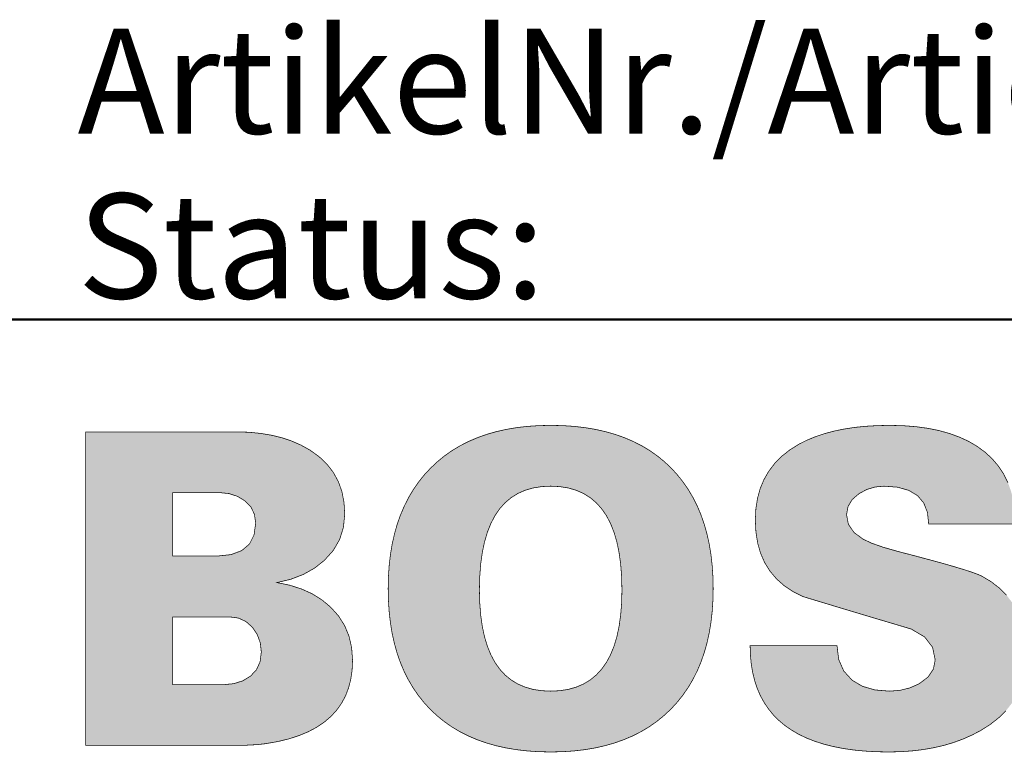
# Model space of a CAD drawing. Units: millimetres. Extents: x 0 to 5670, y -31 to 668.
# Drawn here: x 4456 to 4509, y 38 to 77 of the extents above; entities that cross this region are included whole.
import ezdxf
from ezdxf.enums import TextEntityAlignment as Align

# ---------------------------------------------------------------- set-up
doc = ezdxf.new("R2010")
doc.units = ezdxf.units.MM
doc.layers.add('AM_0', color=7, linetype='Continuous', lineweight=50)
doc.layers.add('AM_BOR', color=7, linetype='Continuous', lineweight=50)
doc.styles.get("Standard").update_dxf_attribs({"font": 'ISOCP.SHX'})

# ---------------------------------------------------------------- blocks, each defined once
blk = doc.blocks.new('TITLE_BOS')
at = {"layer": 'AM_BOR'}
h = blk.add_hatch(color=256, dxfattribs=at)
h.paths.add_polyline_path([(-101.804, 12.641), (-101.854, 12.898), (-101.939, 13.136), (-102.057, 13.353), (-102.209, 13.55), (-102.395, 13.728), (-102.615, 13.886), (-102.821, 14.001), (-103.042, 14.099), (-103.278, 14.179), (-103.529, 14.241), (-103.796, 14.285), (-104.078, 14.312), (-104.375, 14.321), (-107.956, 14.321), (-107.956, 6.847), (-104.447, 6.847), (-104.14, 6.852), (-103.881, 6.866), (-103.671, 6.889), (-103.386, 6.939), (-103.121, 7.003), (-102.879, 7.081), (-102.657, 7.173), (-102.456, 7.28), (-102.276, 7.401), (-102.118, 7.536), (-101.981, 7.685), (-101.865, 7.848), (-101.769, 8.025), (-101.696, 8.217), (-101.643, 8.422), (-101.611, 8.642), (-101.6, 8.876), (-101.622, 9.175), (-101.685, 9.452), (-101.791, 9.707), (-101.938, 9.939), (-102.128, 10.149), (-102.332, 10.318), (-102.561, 10.461), (-102.815, 10.576), (-103.096, 10.666), (-103.402, 10.729), (-103.071, 10.808), (-102.773, 10.923), (-102.507, 11.072), (-102.273, 11.257), (-102.06, 11.493), (-101.908, 11.756), (-101.817, 12.047), (-101.787, 12.364)])
h.paths.add_polyline_path([(-103.937, 12.353), (-103.909, 12.147), (-103.946, 11.867), (-104.056, 11.648), (-104.24, 11.491), (-104.498, 11.395), (-104.83, 11.36), (-105.886, 11.36), (-105.886, 12.872), (-104.758, 12.872), (-104.54, 12.85), (-104.341, 12.784), (-104.162, 12.675), (-104.021, 12.529)], flags=16)
h.paths.add_polyline_path([(-104.322, 9.884), (-104.141, 9.801), (-103.986, 9.663), (-103.869, 9.487), (-103.798, 9.29), (-103.774, 9.073), (-103.803, 8.843), (-103.889, 8.652), (-104.033, 8.498), (-104.219, 8.386), (-104.433, 8.319), (-104.675, 8.296), (-105.886, 8.296), (-105.886, 9.911), (-104.53, 9.911)], flags=16)
h.paths.add_polyline_path([(-93.603, 12.948), (-93.728, 13.129), (-93.865, 13.3), (-94.013, 13.462), (-94.173, 13.612), (-94.342, 13.75), (-94.522, 13.876), (-94.712, 13.99), (-94.913, 14.092), (-95.123, 14.182), (-95.343, 14.26), (-95.574, 14.326), (-95.815, 14.38), (-96.066, 14.422), (-96.327, 14.452), (-96.599, 14.47), (-96.88, 14.476), (-97.16, 14.47), (-97.43, 14.452), (-97.691, 14.422), (-97.941, 14.379), (-98.181, 14.325), (-98.411, 14.259), (-98.631, 14.18), (-98.841, 14.09), (-99.042, 13.987), (-99.232, 13.873), (-99.412, 13.746), (-99.582, 13.607), (-99.742, 13.456), (-99.892, 13.295), (-100.029, 13.123), (-100.154, 12.941), (-100.268, 12.75), (-100.369, 12.549), (-100.459, 12.338), (-100.537, 12.117), (-100.602, 11.886), (-100.656, 11.645), (-100.698, 11.395), (-100.728, 11.134), (-100.746, 10.864), (-100.752, 10.584), (-100.746, 10.302), (-100.728, 10.031), (-100.698, 9.769), (-100.657, 9.518), (-100.603, 9.276), (-100.538, 9.045), (-100.461, 8.823), (-100.371, 8.612), (-100.27, 8.411), (-100.158, 8.22), (-100.033, 8.039), (-99.896, 7.867), (-99.748, 7.706), (-99.588, 7.556), (-99.418, 7.418), (-99.238, 7.292), (-99.048, 7.178), (-98.848, 7.076), (-98.638, 6.986), (-98.417, 6.908), (-98.186, 6.842), (-97.946, 6.788), (-97.695, 6.746), (-97.433, 6.716), (-97.162, 6.698), (-96.88, 6.692), (-96.6, 6.698), (-96.33, 6.716), (-96.07, 6.746), (-95.82, 6.788), (-95.58, 6.843), (-95.35, 6.909), (-95.13, 6.988), (-94.919, 7.078), (-94.719, 7.181), (-94.529, 7.295), (-94.349, 7.422), (-94.179, 7.561), (-94.018, 7.711), (-93.869, 7.873), (-93.732, 8.045), (-93.606, 8.226), (-93.493, 8.418), (-93.391, 8.619), (-93.302, 8.83), (-93.224, 9.051), (-93.158, 9.282), (-93.105, 9.523), (-93.063, 9.773), (-93.033, 10.034), (-93.015, 10.304), (-93.009, 10.584), (-93.015, 10.866), (-93.033, 11.137), (-93.062, 11.399), (-93.104, 11.65), (-93.158, 11.892), (-93.223, 12.123), (-93.3, 12.344), (-93.389, 12.556), (-93.49, 12.757)])
h.paths.add_polyline_path([(-98.095, 12.488), (-97.967, 12.631), (-97.823, 12.752), (-97.665, 12.851), (-97.491, 12.928), (-97.303, 12.983), (-97.099, 13.016), (-96.88, 13.027), (-96.662, 13.016), (-96.458, 12.983), (-96.269, 12.928), (-96.096, 12.851), (-95.937, 12.752), (-95.794, 12.631), (-95.666, 12.488), (-95.552, 12.323), (-95.454, 12.136), (-95.371, 11.927), (-95.303, 11.696), (-95.251, 11.443), (-95.213, 11.169), (-95.19, 10.872), (-95.183, 10.553), (-95.19, 10.242), (-95.213, 9.953), (-95.251, 9.685), (-95.303, 9.438), (-95.371, 9.213), (-95.454, 9.009), (-95.552, 8.827), (-95.666, 8.666), (-95.794, 8.527), (-95.937, 8.409), (-96.096, 8.313), (-96.269, 8.238), (-96.458, 8.184), (-96.662, 8.152), (-96.88, 8.141), (-97.099, 8.152), (-97.303, 8.184), (-97.491, 8.238), (-97.665, 8.313), (-97.823, 8.409), (-97.967, 8.527), (-98.095, 8.666), (-98.208, 8.827), (-98.306, 9.009), (-98.389, 9.213), (-98.457, 9.438), (-98.51, 9.685), (-98.548, 9.953), (-98.57, 10.242), (-98.578, 10.553), (-98.57, 10.872), (-98.548, 11.169), (-98.51, 11.443), (-98.457, 11.696), (-98.389, 11.927), (-98.306, 12.136), (-98.208, 12.323)], flags=16)
h.paths.add_polyline_path([(-86.362, 13.68), (-86.533, 13.838), (-86.726, 13.979), (-86.926, 14.096), (-87.143, 14.196), (-87.378, 14.282), (-87.629, 14.352), (-87.898, 14.406), (-88.183, 14.445), (-88.486, 14.468), (-88.806, 14.476), (-89.097, 14.47), (-89.374, 14.454), (-89.639, 14.427), (-89.891, 14.388), (-90.13, 14.339), (-90.357, 14.278), (-90.57, 14.207), (-90.771, 14.124), (-90.959, 14.031), (-91.179, 13.894), (-91.373, 13.741), (-91.54, 13.572), (-91.682, 13.387), (-91.798, 13.186), (-91.889, 12.968), (-91.953, 12.735), (-91.992, 12.485), (-92.005, 12.219), (-91.991, 11.935), (-91.949, 11.671), (-91.88, 11.428), (-91.782, 11.205), (-91.657, 11.003), (-91.504, 10.821), (-91.322, 10.659), (-91.113, 10.518), (-90.877, 10.398), (-90.641, 10.326), (-90.406, 10.255), (-90.171, 10.184), (-89.936, 10.113), (-89.7, 10.042), (-89.465, 9.972), (-89.23, 9.901), (-88.995, 9.831), (-88.759, 9.761), (-88.524, 9.691), (-88.289, 9.621), (-87.973, 9.434), (-87.783, 9.189), (-87.72, 8.886), (-87.762, 8.667), (-87.89, 8.477), (-88.103, 8.317), (-88.323, 8.219), (-88.558, 8.161), (-88.806, 8.141), (-89.154, 8.17), (-89.451, 8.256), (-89.697, 8.4), (-89.898, 8.621), (-90.019, 8.897), (-90.059, 9.228), (-92.129, 9.228), (-92.122, 9.003), (-92.102, 8.788), (-92.068, 8.583), (-92.02, 8.39), (-91.959, 8.206), (-91.884, 8.033), (-91.795, 7.871), (-91.693, 7.719), (-91.577, 7.577), (-91.447, 7.446), (-91.304, 7.326), (-91.147, 7.216), (-90.976, 7.116), (-90.792, 7.027), (-90.594, 6.949), (-90.383, 6.881), (-90.158, 6.823), (-89.919, 6.776), (-89.666, 6.739), (-89.4, 6.713), (-89.121, 6.697), (-88.827, 6.692), (-88.545, 6.698), (-88.272, 6.717), (-88.009, 6.748), (-87.757, 6.792), (-87.514, 6.848), (-87.281, 6.917), (-87.059, 6.999), (-86.846, 7.093), (-86.643, 7.199), (-86.413, 7.344), (-86.21, 7.503), (-86.033, 7.676), (-85.884, 7.864), (-85.763, 8.065), (-85.668, 8.28), (-85.6, 8.51), (-85.559, 8.753), (-85.546, 9.011), (-85.559, 9.293), (-85.598, 9.557), (-85.664, 9.803), (-85.756, 10.03), (-85.875, 10.238), (-86.02, 10.428), (-86.191, 10.598), (-86.388, 10.751), (-86.612, 10.884), (-86.705, 10.925), (-86.842, 10.975), (-87.025, 11.035), (-87.254, 11.104), (-87.527, 11.183), (-87.846, 11.27), (-88.211, 11.368), (-88.62, 11.474), (-88.959, 11.571), (-89.232, 11.667), (-89.438, 11.764), (-89.656, 11.925), (-89.788, 12.118), (-89.831, 12.344), (-89.798, 12.538), (-89.698, 12.707), (-89.531, 12.851), (-89.346, 12.949), (-89.149, 13.007), (-88.941, 13.027), (-88.615, 13.002), (-88.349, 12.927), (-88.141, 12.802), (-87.993, 12.627), (-87.904, 12.401), (-87.875, 12.126), (-85.805, 12.126), (-85.816, 12.397), (-85.85, 12.651), (-85.907, 12.889), (-85.987, 13.111), (-86.089, 13.317), (-86.214, 13.506)])
blk.add_line((0, 17), (-110, 17), dxfattribs=at)
at = {"layer": 'AM_BOR', "const_width": 0.0169}
for points in [[(-104.447, 6.847), (-107.956, 6.847), (-107.956, 14.321), (-104.375, 14.321), (-104.078, 14.312), (-103.796, 14.285), (-103.529, 14.241), (-103.278, 14.179), (-103.042, 14.099), (-102.821, 14.001), (-102.615, 13.886), (-102.615, 13.886), (-102.395, 13.728), (-102.209, 13.55), (-102.057, 13.353), (-101.939, 13.136), (-101.854, 12.898), (-101.804, 12.641), (-101.787, 12.364), (-101.817, 12.047), (-101.908, 11.756), (-102.06, 11.493), (-102.273, 11.257), (-102.507, 11.072), (-102.773, 10.923), (-103.071, 10.808), (-103.402, 10.729), (-103.096, 10.666), (-102.815, 10.576), (-102.561, 10.461), (-102.332, 10.318), (-102.128, 10.149), (-101.938, 9.939), (-101.791, 9.707), (-101.685, 9.452), (-101.622, 9.175), (-101.6, 8.876), (-101.611, 8.642), (-101.643, 8.422), (-101.696, 8.217), (-101.769, 8.025), (-101.865, 7.848), (-101.981, 7.685), (-102.118, 7.536), (-102.276, 7.401), (-102.456, 7.28), (-102.657, 7.173), (-102.879, 7.081), (-103.121, 7.003), (-103.386, 6.939), (-103.671, 6.889), (-103.881, 6.866), (-104.14, 6.852)], [(-96.88, 6.692), (-97.162, 6.698), (-97.433, 6.716), (-97.695, 6.746), (-97.946, 6.788), (-98.186, 6.842), (-98.417, 6.908), (-98.638, 6.986), (-98.848, 7.076), (-99.048, 7.178), (-99.238, 7.292), (-99.418, 7.418), (-99.588, 7.556), (-99.748, 7.706), (-99.896, 7.867), (-100.033, 8.039), (-100.158, 8.22), (-100.27, 8.411), (-100.371, 8.612), (-100.461, 8.823), (-100.538, 9.045), (-100.603, 9.276), (-100.657, 9.518), (-100.698, 9.769), (-100.728, 10.031), (-100.746, 10.302), (-100.752, 10.584), (-100.752, 10.584), (-100.746, 10.864), (-100.728, 11.134), (-100.698, 11.395), (-100.656, 11.645), (-100.602, 11.886), (-100.537, 12.117), (-100.459, 12.338), (-100.369, 12.549), (-100.268, 12.75), (-100.154, 12.941), (-100.029, 13.123), (-99.892, 13.295), (-99.742, 13.456), (-99.582, 13.607), (-99.412, 13.746), (-99.232, 13.873), (-99.042, 13.987), (-98.841, 14.09), (-98.631, 14.18), (-98.411, 14.259), (-98.181, 14.325), (-97.941, 14.379), (-97.691, 14.422), (-97.43, 14.452), (-97.16, 14.47), (-96.88, 14.476), (-96.599, 14.47), (-96.327, 14.452), (-96.066, 14.422), (-95.815, 14.38), (-95.574, 14.326), (-95.343, 14.26), (-95.123, 14.182), (-94.913, 14.092), (-94.712, 13.99), (-94.522, 13.876), (-94.342, 13.75), (-94.173, 13.612), (-94.013, 13.462), (-94.013, 13.462), (-93.865, 13.3), (-93.728, 13.129), (-93.603, 12.948), (-93.49, 12.757), (-93.389, 12.556), (-93.3, 12.344), (-93.223, 12.123), (-93.158, 11.892), (-93.104, 11.65), (-93.062, 11.399), (-93.033, 11.137), (-93.015, 10.866), (-93.009, 10.584), (-93.015, 10.304), (-93.033, 10.034), (-93.063, 9.773), (-93.105, 9.523), (-93.158, 9.282), (-93.224, 9.051), (-93.302, 8.83), (-93.391, 8.619), (-93.493, 8.418), (-93.606, 8.226), (-93.732, 8.045), (-93.869, 7.873), (-94.018, 7.711), (-94.179, 7.561), (-94.349, 7.422), (-94.529, 7.295), (-94.719, 7.181), (-94.919, 7.078), (-95.13, 6.988), (-95.35, 6.909), (-95.58, 6.843), (-95.82, 6.788), (-96.07, 6.746), (-96.33, 6.716), (-96.6, 6.698)], [(-95.183, 10.553), (-95.19, 10.872), (-95.213, 11.169), (-95.251, 11.443), (-95.303, 11.696), (-95.371, 11.927), (-95.454, 12.136), (-95.552, 12.323), (-95.666, 12.488), (-95.794, 12.631), (-95.937, 12.752), (-96.096, 12.851), (-96.269, 12.928), (-96.458, 12.983), (-96.662, 13.016), (-96.88, 13.027), (-97.099, 13.016), (-97.303, 12.983), (-97.491, 12.928), (-97.665, 12.851), (-97.823, 12.752), (-97.967, 12.631), (-98.095, 12.488), (-98.208, 12.323), (-98.306, 12.136), (-98.389, 11.927), (-98.457, 11.696), (-98.51, 11.443), (-98.548, 11.169), (-98.57, 10.872), (-98.578, 10.553), (-98.57, 10.242), (-98.548, 9.953), (-98.51, 9.685), (-98.457, 9.438), (-98.389, 9.213), (-98.306, 9.009), (-98.208, 8.827), (-98.095, 8.666), (-97.967, 8.527), (-97.823, 8.409), (-97.665, 8.313), (-97.491, 8.238), (-97.303, 8.184), (-97.099, 8.152), (-96.88, 8.141), (-96.662, 8.152), (-96.458, 8.184), (-96.269, 8.238), (-96.096, 8.313), (-95.937, 8.409), (-95.794, 8.527), (-95.666, 8.666), (-95.552, 8.827), (-95.454, 9.009), (-95.371, 9.213), (-95.303, 9.438), (-95.251, 9.685), (-95.213, 9.953), (-95.19, 10.242)], [(-105.886, 12.872), (-105.886, 11.36), (-104.83, 11.36), (-104.498, 11.395), (-104.24, 11.491), (-104.056, 11.648), (-103.946, 11.867), (-103.909, 12.147), (-103.937, 12.353), (-104.021, 12.529), (-104.162, 12.675), (-104.341, 12.784), (-104.54, 12.85), (-104.758, 12.872)], [(-105.886, 8.296), (-104.675, 8.296), (-104.433, 8.319), (-104.219, 8.386), (-104.033, 8.498), (-103.889, 8.652), (-103.803, 8.843), (-103.774, 9.073), (-103.798, 9.29), (-103.869, 9.487), (-103.986, 9.663), (-104.141, 9.801), (-104.322, 9.884), (-104.53, 9.911), (-105.886, 9.911)]]:
    blk.add_lwpolyline(points, close=True, dxfattribs=at)
for points in [[(-85.805, 12.126), (-87.875, 12.126), (-87.904, 12.401), (-87.993, 12.627), (-88.141, 12.802), (-88.349, 12.927), (-88.615, 13.002), (-88.941, 13.027), (-89.149, 13.007), (-89.346, 12.949), (-89.531, 12.851), (-89.698, 12.707), (-89.798, 12.538), (-89.831, 12.344), (-89.788, 12.118), (-89.656, 11.925), (-89.438, 11.764), (-89.232, 11.667), (-88.959, 11.571), (-88.62, 11.474), (-88.211, 11.368), (-87.846, 11.27), (-87.527, 11.183), (-87.254, 11.104), (-87.025, 11.035), (-86.842, 10.975), (-86.705, 10.925), (-86.612, 10.884), (-86.388, 10.751), (-86.191, 10.598), (-86.02, 10.428)], [(-86.033, 7.676), (-86.21, 7.503), (-86.413, 7.344), (-86.643, 7.199), (-86.846, 7.093), (-87.059, 6.999), (-87.281, 6.917), (-87.514, 6.848), (-87.757, 6.792), (-88.009, 6.748), (-88.272, 6.717), (-88.545, 6.698), (-88.827, 6.692), (-89.121, 6.697), (-89.4, 6.713), (-89.666, 6.739), (-89.919, 6.776), (-90.158, 6.823), (-90.383, 6.881), (-90.594, 6.949), (-90.792, 7.027), (-90.976, 7.116), (-91.147, 7.216), (-91.304, 7.326), (-91.447, 7.446), (-91.577, 7.577), (-91.693, 7.719), (-91.795, 7.871), (-91.884, 8.033), (-91.959, 8.206), (-92.02, 8.39), (-92.068, 8.583), (-92.102, 8.788), (-92.122, 9.003), (-92.129, 9.228), (-92.129, 9.228), (-90.059, 9.228), (-90.019, 8.897), (-89.898, 8.621), (-89.697, 8.4), (-89.451, 8.256), (-89.154, 8.17), (-88.806, 8.141), (-88.558, 8.161), (-88.323, 8.219), (-88.103, 8.317), (-87.89, 8.477), (-87.762, 8.667), (-87.72, 8.886), (-87.783, 9.189), (-87.973, 9.434), (-88.289, 9.621), (-88.524, 9.691), (-88.759, 9.761), (-88.995, 9.831), (-89.23, 9.901), (-89.465, 9.972), (-89.7, 10.042), (-89.936, 10.113), (-90.171, 10.184), (-90.406, 10.255), (-90.641, 10.326), (-90.877, 10.398), (-90.877, 10.398), (-91.113, 10.518), (-91.322, 10.659), (-91.504, 10.821), (-91.657, 11.003), (-91.782, 11.205), (-91.88, 11.428), (-91.949, 11.671), (-91.991, 11.935), (-92.005, 12.219), (-91.992, 12.485), (-91.953, 12.735), (-91.889, 12.968), (-91.798, 13.186), (-91.682, 13.387), (-91.54, 13.572), (-91.373, 13.741), (-91.179, 13.894), (-90.959, 14.031), (-90.771, 14.124), (-90.57, 14.207), (-90.357, 14.278), (-90.13, 14.339), (-89.891, 14.388), (-89.639, 14.427), (-89.374, 14.454), (-89.097, 14.47), (-88.806, 14.476), (-88.486, 14.468), (-88.183, 14.445), (-87.898, 14.406), (-87.629, 14.352), (-87.378, 14.282), (-87.143, 14.196), (-86.926, 14.096), (-86.726, 13.979), (-86.533, 13.838), (-86.362, 13.68), (-86.214, 13.506), (-86.089, 13.317), (-85.987, 13.111)]]:
    blk.add_lwpolyline(points, dxfattribs=at)
at = {"layer": 'AM_BOR', "char_height": 2.5, "attachment_point": 1}
for s, insert in [('ArtikelNr./Article No:', (-108.151, 23.93)), ('Status:', (-108.151, 20.001))]:
    blk.add_mtext_dynamic_manual_height_columns(s, width=37.51475, gutter_width=12.5, heights=[0], dxfattribs=dict(at, insert=insert))
at = {"layer": 'AM_BOR'}
for tag, p, height in [('GEN-TITLE-DES1', (-108.62, 40.592), 3.645), ('GEN-TITLE-NAME', (-161.075, 38.817), 2), ('GEN-TITLE-DES2', (-108.496, 34.999), 3.645), ('NAME-PRUEFER', (-161.075, 34.596), 2), ('GEN-TITLE-DES2-ENG', (-108.62, 30.374), 3), ('GEN-TITLE-DWG', (-71.929, 25.566), 2.5), ('DOC_REVISION', (-30.944, 26.09), 2), ('PART_REVISION', (-30.944, 21.997), 2), ('GEN-TITLE-SCA', (-21.982, 21.546), 2.5), ('BAANNR.', (-71.886, 21.393), 2.5), ('CDN_STATUS', (-71.987, 17.737), 2.5)]:
    blk.add_attdef(tag, p, '', height=height, dxfattribs=at)
for tag, p in [('GEN-TITLE-DAT', (-119.596, 38.827)), ('DATUM-PRUEFER', (-119.596, 34.529))]:
    blk.add_attdef(tag, text='', height=2, dxfattribs=at).set_placement(p, align=Align.CENTER)

msp = doc.modelspace()

# ---------------------------------------------------------------- block references
at = {"layer": 'AM_0', "lineweight": 0, "xscale": 2.25, "yscale": 2.25, "zscale": 2.25}
msp.add_blockref('TITLE_BOS', (4702.5, 22.5), dxfattribs=at)

doc.saveas('drawing.dxf')
